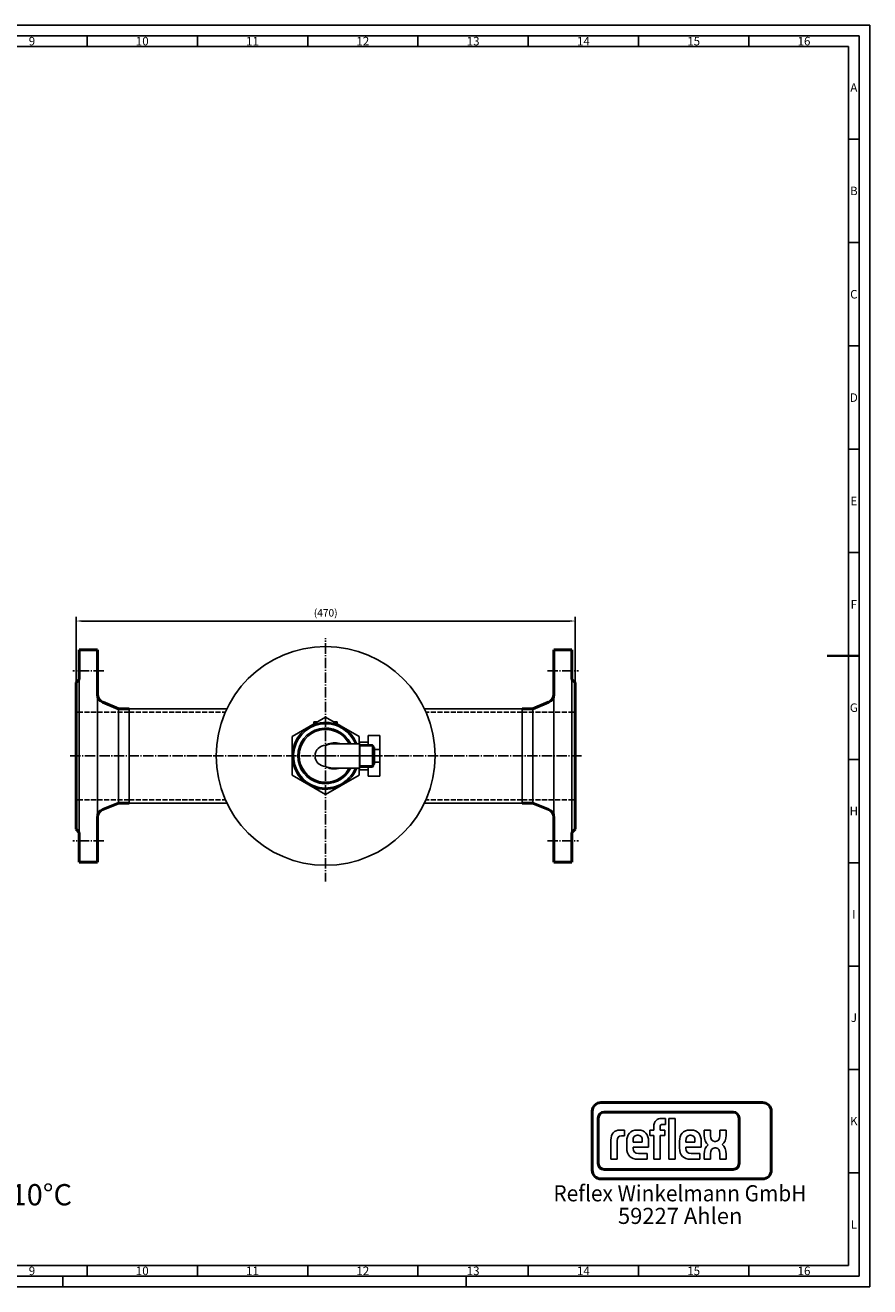
# Model space of a CAD drawing. Units: millimetres. Extents: x 91 to 1773, y 105 to 1293.
# Drawn here: x 978 to 1773, y 105 to 1293 of the extents above; entities that cross this region are included whole.
import ezdxf
from ezdxf.enums import TextEntityAlignment as Align

# ---------------------------------------------------------------- set-up
doc = ezdxf.new("R2010")
doc.units = ezdxf.units.MM
for name, pattern in [('AM_DIN_F_W050', [6.25, 4.75, -1.5]), ('AM_DIN_G_W050', [13.75, 9.75, -1.5, 1, -1.5]), ('DASHDOT', [18.5, 12, -3, 0.5, -3])]:
    doc.linetypes.add(name, pattern=pattern)
doc.layers.add('6', color=2, linetype='Continuous')
doc.layers.add('LOGO_VON_SCHLASSE_120709', color=7, linetype='Continuous')
for name, color, linetype, lineweight in [('AM_0', 7, 'Continuous', 50), ('AM_3', 6, 'AM_DIN_F_W050', 25), ('AM_5', 3, 'Continuous', 25), ('AM_7', 4, 'AM_DIN_G_W050', 25), ('AM_BOR', 7, 'Continuous', 50)]:
    doc.layers.add(name, color=color, linetype=linetype, lineweight=lineweight)
doc.styles.add('ACDINTS', font='isocp.shx', dxfattribs={"height": 1})
doc.styles.get("Standard").update_dxf_attribs({"font": 'ISOCP.SHX', "bigfont": 'bigfont.shx'})
doc.dimstyles.new('AM_DIN$0', dxfattribs={"dimtxt": 3.5, "dimasz": 2.5, "dimexe": 2, "dimexo": 0, "dimgap": 1.5, "dimtad": 1, "dimdsep": 46, "dimtxsty": 'Standard', "dimcen": 0, "dimclrd": 256, "dimclre": 256, "dimclrt": 2, "dimadec": 0, "dimazin": 2, "dimtp": 0.1, "dimtm": 0.1, "dimtfac": 0.71, "dimtmove": 0, "dimatfit": 3, "dimfxl": 1, "dimlwd": -1, "dimlwe": -1, "dimarcsym": 0})

# ---------------------------------------------------------------- blocks, each defined once
blk = doc.blocks.new('DIN_A1')
for p, q in [((5, 589), (836, 589)), ((836, 589), (836, 5)), ((836, 5), (5, 5))]:
    blk.add_line(p, q)
at = {"layer": 'AM_BOR', "color": 1, "lineweight": 25}
for p, q in [((0, 594), (841, 594)), ((841, 594), (841, 0)), ((472.44, 589), (472.44, 584)), ((524.38, 589), (524.38, 584)), ((576.31, 589), (576.31, 584)), ((628.25, 589), (628.25, 584)), ((680.19, 589), (680.19, 584)), ((732.12, 589), (732.12, 584)), ((784.06, 589), (784.06, 584)), ((10, 584), (831, 584)), ((831, 584), (831, 10)), ((836, 540.33), (831, 540.33)), ((836, 491.67), (831, 491.67)), ((836, 443), (831, 443)), ((836, 394.33), (831, 394.33)), ((836, 345.67), (831, 345.67)), ((836, 248.33), (831, 248.33)), ((836, 199.67), (831, 199.67)), ((836, 151), (831, 151)), ((836, 102.33), (831, 102.33)), ((836, 53.67), (831, 53.67)), ((831, 10), (10, 10)), ((472.44, 10), (472.44, 5)), ((524.38, 10), (524.38, 5)), ((576.31, 10), (576.31, 5)), ((628.25, 10), (628.25, 5)), ((680.19, 10), (680.19, 5)), ((732.12, 10), (732.12, 5)), ((784.06, 10), (784.06, 5)), ((841, 0), (0, 0)), ((461, 5), (461, 0)), ((651, 5), (651, 0)), ((841, 5), (841, 0))]:
    blk.add_line(p, q, dxfattribs=at)
at = {"layer": 'AM_BOR', "color": 2, "lineweight": 35}
blk.add_line((836, 297), (821, 297), dxfattribs=at)
at = {"layer": 'AM_BOR', "color": 1, "lineweight": 25, "style": 'ACDINTS'}
for s, p in [('9', (446.47, 586.5)), ('10', (498.41, 586.5)), ('11', (550.34, 586.5)), ('12', (602.28, 586.5)), ('13', (654.22, 586.5)), ('14', (706.16, 586.5)), ('15', (758.09, 586.5)), ('16', (810.03, 586.5)), ('A', (833.5, 564.67)), ('B', (833.5, 516)), ('C', (833.5, 467.33)), ('D', (833.5, 418.67)), ('E', (833.5, 370)), ('F', (833.5, 321.33)), ('G', (833.5, 272.67)), ('H', (833.5, 224)), ('I', (833.5, 175.33)), ('J', (833.5, 126.67)), ('K', (833.5, 78)), ('L', (833.5, 29.33)), ('9', (446.47, 7.5)), ('10', (498.41, 7.5)), ('11', (550.34, 7.5)), ('12', (602.28, 7.5)), ('13', (654.22, 7.5)), ('14', (706.16, 7.5)), ('15', (758.09, 7.5)), ('16', (810.03, 7.5))]:
    blk.add_text(s, height=4, dxfattribs=at).set_placement(p, align=Align.MIDDLE_CENTER)
blk = doc.blocks.new('*D24')
at = {"layer": 'AM_5'}
for p, q in [((1025.8, 623), (1025.8, 735.5)), ((1490.8, 731.5), (1030.8, 731.5)), ((1495.8, 621.1), (1495.8, 735.5))]:
    blk.add_line(p, q, dxfattribs=at)
for points in [[(1030.8, 732.3), (1030.8, 730.7), (1025.8, 731.5)], [(1490.8, 732.3), (1490.8, 730.7), (1495.8, 731.5)]]:
    blk.add_solid(points, dxfattribs=at)
at = {"layer": 'DEFPOINTS', "color": 0}
for p in [(1025.8, 731.5), (1025.8, 623), (1495.8, 621.1)]:
    blk.add_point(p, dxfattribs=at)
at = {"layer": 'AM_5', "color": 2, "insert": (1260.8, 738.3), "char_height": 7, "attachment_point": 5}
blk.add_mtext('(470)', dxfattribs=at)

msp = doc.modelspace()

# ---------------------------------------------------------------- linework, layer by layer
for p, q in [((1028.76, 676.5), (1028.76, 532.5)), ((1492.76, 676.5), (1492.76, 532.5)), ((1045.76, 546.6), (1045.76, 662.4)), ((1475.76, 546.6), (1475.76, 662.4)), ((1065.76, 560.05), (1065.76, 648.95)), ((1075.76, 648.95), (1075.76, 560.05)), ((1075.76, 648.95), (1167.84, 648.95)), ((1445.76, 648.95), (1353.67, 648.95)), ((1445.76, 648.95), (1445.76, 560.05)), ((1455.76, 560.05), (1455.76, 648.95)), ((1075.76, 560.05), (1167.84, 560.05)), ((1445.76, 560.05), (1353.67, 560.05))]:
    msp.add_line(p, q)
at = {"color": 7}
for p, q in [((1260.76, 640.87), (1229.26, 622.69)), ((1292.26, 622.69), (1260.76, 640.87)), ((1229.26, 622.69), (1229.26, 586.31)), ((1292.26, 616), (1292.26, 622.69)), ((1292.66, 616), (1269.13, 616)), ((1292.66, 593), (1292.66, 616)), ((1292.76, 591.5), (1292.76, 617.5)), ((1292.76, 593.1), (1292.76, 615.9)), ((1292.86, 594.02), (1292.86, 614.98)), ((1304.76, 594.02), (1304.76, 614.98)), ((1229.26, 586.31), (1260.76, 568.13)), ((1260.76, 568.13), (1292.26, 586.31)), ((1292.66, 593), (1269.13, 593)), ((1292.26, 586.31), (1292.26, 593))]:
    msp.add_line(p, q, dxfattribs=at)
at = {"color": 7, "ltscale": 0.085641}
for p, q in [((1253.18, 636.5), (1249.76, 636.5)), ((1271.76, 636.5), (1268.33, 636.5))]:
    msp.add_line(p, q, dxfattribs=at)
at = {"color": 7, "ltscale": 0.049444}
msp.add_line((1249.76, 634.52), (1249.76, 636.5), dxfattribs=at)
at = {"color": 7, "ltscale": 0.049443}
msp.add_line((1271.76, 634.52), (1271.76, 636.5), dxfattribs=at)
at = {"color": 7, "ltscale": 0.001001}
for p, q in [((1300.76, 623.54), (1300.76, 623.58)), ((1311.76, 623.54), (1311.76, 623.58))]:
    msp.add_line(p, q, dxfattribs=at)
at = {"color": 7, "ltscale": 0.275}
for p, q in [((1300.76, 623.58), (1311.76, 623.58)), ((1300.76, 623.54), (1311.76, 623.54)), ((1306.76, 610.42), (1311.76, 610.42)), ((1306.76, 598.58), (1311.76, 598.58)), ((1300.76, 585.54), (1311.76, 585.54)), ((1300.76, 585.5), (1311.76, 585.5))]:
    msp.add_line(p, q, dxfattribs=at)
at = {"color": 7, "ltscale": 0.327991}
for p, q in [((1300.76, 623.54), (1300.76, 614.98)), ((1311.76, 623.54), (1311.76, 610.42))]:
    msp.add_line(p, q, dxfattribs=at)
at = {"color": 7, "ltscale": 0.248982}
for q in [(1260.76, 614.46), (1260.76, 594.54)]:
    msp.add_line((1260.76, 604.5), q, dxfattribs=at)
at = {"color": 7, "ltscale": 0.2}
for p, q in [((1292.76, 617.5), (1300.76, 617.5)), ((1292.76, 591.5), (1300.76, 591.5))]:
    msp.add_line(p, q, dxfattribs=at)
at = {"color": 7, "ltscale": 0.0025}
for p, q in [((1292.76, 613.81), (1292.86, 613.81)), ((1292.76, 595.18), (1292.86, 595.18))]:
    msp.add_line(p, q, dxfattribs=at)
at = {"color": 7, "ltscale": 0.2975}
for p, q in [((1292.86, 614.98), (1304.76, 614.98)), ((1292.86, 613.81), (1304.76, 613.81)), ((1292.86, 595.18), (1304.76, 595.18)), ((1292.86, 594.02), (1304.76, 594.02))]:
    msp.add_line(p, q, dxfattribs=at)
at = {"color": 7, "ltscale": 0.035355}
for p, q in [((1304.76, 614.98), (1305.76, 613.98)), ((1304.76, 594.02), (1305.76, 595.02))]:
    msp.add_line(p, q, dxfattribs=at)
at = {"color": 7, "ltscale": 0.025}
for p, q in [((1304.76, 613.81), (1305.76, 613.81)), ((1304.76, 595.18), (1305.76, 595.18))]:
    msp.add_line(p, q, dxfattribs=at)
at = {"color": 7, "ltscale": 0.473875}
msp.add_line((1305.76, 595.02), (1305.76, 613.98), dxfattribs=at)
at = {"color": 7, "ltscale": 0.0125}
for p, q in [((1306.26, 612.83), (1305.76, 612.83)), ((1306.26, 611.97), (1305.76, 611.97)), ((1306.76, 611.97), (1306.26, 611.97)), ((1306.26, 597.02), (1305.76, 597.02)), ((1306.26, 596.17), (1305.76, 596.17)), ((1306.76, 597.02), (1306.26, 597.02))]:
    msp.add_line(p, q, dxfattribs=at)
at = {"color": 7, "ltscale": 0.208275}
for p, q in [((1306.26, 612.83), (1306.26, 604.5)), ((1306.26, 604.5), (1306.26, 596.17))]:
    msp.add_line(p, q, dxfattribs=at)
at = {"color": 7, "ltscale": 0.017678}
for p, q in [((1306.76, 612.33), (1306.26, 612.83)), ((1306.76, 596.67), (1306.26, 596.17))]:
    msp.add_line(p, q, dxfattribs=at)
at = {"color": 7, "ltscale": 0.195775}
for p, q in [((1306.76, 612.33), (1306.76, 604.5)), ((1306.76, 604.5), (1306.76, 596.67))]:
    msp.add_line(p, q, dxfattribs=at)
at = {"color": 7, "ltscale": 0.296019}
msp.add_line((1311.76, 598.58), (1311.76, 610.42), dxfattribs=at)
at = {"color": 7, "linetype": 'DASHDOT'}
for p, q in [((1257.57, 604.5), (1295.85, 604.5)), ((1290.31, 604.5), (1313.71, 604.5))]:
    msp.add_line(p, q, dxfattribs=at)
at = {"color": 7, "linetype": 'DASHDOT', "ltscale": 0.417}
msp.add_line((1308.15, 604.5), (1291.47, 604.5), dxfattribs=at)
at = {"color": 7, "ltscale": 0.32599}
for p, q in [((1300.76, 594.02), (1300.76, 585.54)), ((1311.76, 598.58), (1311.76, 585.54))]:
    msp.add_line(p, q, dxfattribs=at)
at = {"color": 7, "ltscale": 0.000989151}
for p, q in [((1300.76, 585.5), (1300.76, 585.54)), ((1311.76, 585.5), (1311.76, 585.54))]:
    msp.add_line(p, q, dxfattribs=at)
at = {"color": 7}
for points in [[(1260.76, 614.46), (1261.37, 614.82), (1262.34, 615.32), (1263.36, 615.75), (1264.79, 616.22), (1266.29, 616.56), (1267.83, 616.75)], [(1260.76, 614.46), (1261.53, 614.74), (1263.12, 615.23), (1264.57, 615.56), (1266.07, 615.8), (1267.59, 615.95), (1269.13, 616)], [(1269.13, 593), (1267.37, 593.06), (1265.64, 593.25), (1263.95, 593.56), (1262.31, 594), (1260.76, 594.54)], [(1267.83, 592.25), (1266.29, 592.44), (1264.79, 592.77), (1263.36, 593.24), (1262.01, 593.84), (1261.06, 594.36), (1260.76, 594.54)], [(1261.4, 594.3), (1261.38, 594.29), (1261.35, 594.28), (1261.33, 594.26), (1261.31, 594.26), (1261.23, 594.27), (1261.09, 594.36), (1260.92, 594.45), (1260.76, 594.54)]]:
    msp.add_lwpolyline(points, dxfattribs=at)
msp.add_circle((1260.76, 604.5), 103)
for centre, radius, start, end in [((1260.76, 604.5), 31.5, 21.41236, 331.35211), ((1260.76, 604.5), 30.26, 22.33858, 331.35211), ((1260.76, 604.5), 26.24, 25.98944, 334.0103), ((1260.76, 604.5), 25, 27.38707, 332.61285), ((1260.76, 604.5), 24.87, 27.54711, 331.35211), ((1260.76, 604.5), 9.96, 90, 270), ((1269.08, 600.56), 16.24, 71.98811, 94.40396), ((1292.66, 615.9), 0.1, 0, 90), ((1292.86, 615.08), 0.1, 180.00001, 270), ((1292.86, 593.92), 0.1, 90, 179.99999), ((1269.08, 608.44), 16.23, 265.59457, 288.00134), ((1260.76, 604.5), 24.87, 331.35211, 332.45281), ((1260.76, 604.5), 30.26, 331.35211, 337.6612), ((1260.76, 604.5), 31.5, 331.35211, 338.58742), ((1292.66, 593.1), 0.1, 270, 0)]:
    msp.add_arc(centre, radius, start, end, dxfattribs=at)
at = {"layer": 'AM_0'}
for p, q in [((1045.76, 704.5), (1028.76, 704.5)), ((1028.76, 676.5), (1028.76, 704.5)), ((1045.76, 662.4), (1045.76, 704.5)), ((1475.76, 704.5), (1492.76, 704.5)), ((1475.76, 662.4), (1475.76, 704.5)), ((1492.76, 676.5), (1492.76, 704.5)), ((1025.76, 673.5), (1028.76, 676.5)), ((1025.76, 535.5), (1025.76, 673.5)), ((1495.76, 673.5), (1492.76, 676.5)), ((1495.76, 535.5), (1495.76, 673.5)), ((1065.76, 648.95), (1050.77, 654.98)), ((1455.76, 648.95), (1470.75, 654.98)), ((1075.76, 648.95), (1065.76, 648.95)), ((1445.76, 648.95), (1455.76, 648.95)), ((1065.76, 560.05), (1050.77, 554.02)), ((1075.76, 560.05), (1065.76, 560.05)), ((1445.76, 560.05), (1455.76, 560.05)), ((1455.76, 560.05), (1470.75, 554.02)), ((1045.76, 504.5), (1045.76, 546.6)), ((1475.76, 504.5), (1475.76, 546.6)), ((1025.76, 535.5), (1028.76, 532.5)), ((1495.76, 535.5), (1492.76, 532.5)), ((1028.76, 504.5), (1028.76, 532.5)), ((1492.76, 504.5), (1492.76, 532.5)), ((1045.76, 504.5), (1028.76, 504.5)), ((1475.76, 504.5), (1492.76, 504.5))]:
    msp.add_line(p, q, dxfattribs=at)
at = {"layer": 'AM_0', "color": 7}
for p, q in [((1672.22, 278), (1520.08, 278)), ((1511.88, 269.8), (1511.88, 214.29)), ((1517.5, 263.39), (1517.5, 220.69)), ((1644.47, 269.01), (1523.11, 269.01)), ((1650.09, 220.69), (1650.09, 263.39)), ((1680.43, 214.29), (1680.43, 269.8)), ((1523.11, 215.08), (1644.47, 215.08)), ((1520.08, 206.09), (1672.22, 206.09))]:
    msp.add_line(p, q, dxfattribs=at)
at = {"layer": 'AM_0'}
for centre, start, end in [((1053.76, 662.4), 180, 248.07521), ((1467.76, 662.4), 291.92479, 0), ((1053.76, 546.6), 111.92479, 180), ((1467.76, 546.6), 0, 68.07521)]:
    msp.add_arc(centre, 8, start, end, dxfattribs=at)
at = {"layer": 'AM_0', "color": 7}
for centre, radius, start, end in [((1520.08, 269.8), 8.2, 90.00211, 180.00066), ((1672.22, 269.8), 8.2, 359.99757, 89.99966), ((1523.11, 263.39), 5.62, 90.00081, 179.99919), ((1644.47, 263.39), 5.62, 0.00005, 89.99995), ((1520.08, 214.29), 8.2, 179.99975, 270.00025), ((1523.11, 220.69), 5.62, 180.00005, 269.99995), ((1644.47, 220.69), 5.62, 269.99758, 0.00242), ((1672.23, 214.29), 8.2, 269.99797, 0.00203)]:
    msp.add_arc(centre, radius, start, end, dxfattribs=at)
at = {"layer": 'AM_3'}
for p, q in [((1075.76, 645.75), (1025.76, 645.75)), ((1075.76, 645.75), (1166.38, 645.75)), ((1445.76, 645.75), (1355.14, 645.75)), ((1445.76, 645.75), (1495.76, 645.75)), ((1075.76, 563.25), (1025.76, 563.25)), ((1075.76, 563.25), (1166.38, 563.25)), ((1075.76, 563.25), (1166.38, 563.25)), ((1445.76, 563.25), (1355.14, 563.25)), ((1445.76, 563.25), (1355.14, 563.25)), ((1445.76, 563.25), (1495.76, 563.25))]:
    msp.add_line(p, q, dxfattribs=at)
at = {"layer": 'AM_7'}
for p, q in [((1260.76, 604.5), (1260.76, 715.5)), ((1051.76, 684.5), (1022.76, 684.5)), ((1469.76, 684.5), (1498.76, 684.5)), ((1020.13, 604.5), (1154.26, 604.5)), ((1260.76, 604.5), (1142.37, 604.5)), ((1260.76, 604.5), (1379.14, 604.5)), ((1260.76, 604.5), (1260.76, 486.11)), ((1501.66, 604.5), (1367.26, 604.5)), ((1051.76, 524.5), (1022.76, 524.5)), ((1469.76, 524.5), (1498.76, 524.5))]:
    msp.add_line(p, q, dxfattribs=at)
at = {"layer": 'LOGO_VON_SCHLASSE_120709', "color": 7}
for p, q in [((1580.89, 262.97), (1576.95, 262.97)), ((1580.89, 257.47), (1580.89, 262.97)), ((1589.92, 262.97), (1583.99, 262.97)), ((1583.99, 262.97), (1583.99, 224.67)), ((1589.92, 224.67), (1589.92, 262.97)), ((1542.35, 252.18), (1538.14, 252.18)), ((1542.35, 246.57), (1542.35, 252.18)), ((1555.24, 252.18), (1554.11, 252.18)), ((1569.83, 252.18), (1566.06, 252.18)), ((1566.06, 252.18), (1566.06, 246.95)), ((1569.83, 255.2), (1569.83, 252.18)), ((1575.76, 252.18), (1575.76, 254.99)), ((1580.35, 252.18), (1575.76, 252.18)), ((1578.08, 257.47), (1580.89, 257.47)), ((1580.35, 246.95), (1580.35, 252.18)), ((1604.92, 252.18), (1603.79, 252.18)), ((1623.25, 252.15), (1617.29, 252.15)), ((1617.29, 252.15), (1617.29, 247.16)), ((1623.25, 246.62), (1623.25, 252.15)), ((1637.87, 252.15), (1631.91, 252.15)), ((1631.91, 252.15), (1631.91, 246.62)), ((1637.87, 247.16), (1637.87, 252.15)), ((1529.41, 242.74), (1529.41, 224.67)), ((1535.34, 224.67), (1535.34, 242.2)), ((1539.39, 246.57), (1542.35, 246.57)), ((1544.35, 241.55), (1544.35, 235.29)), ((1550.28, 240.58), (1550.28, 242.09)), ((1558.91, 240.58), (1550.28, 240.58)), ((1554.16, 247.22), (1555.08, 247.22)), ((1558.91, 242.09), (1558.91, 240.58)), ((1564.84, 236.16), (1564.84, 241.55)), ((1566.06, 246.95), (1569.83, 246.95)), ((1569.83, 246.95), (1569.83, 224.67)), ((1575.76, 224.67), (1575.76, 246.95)), ((1575.76, 246.95), (1580.35, 246.95)), ((1594.02, 241.55), (1594.02, 235.29)), ((1599.96, 240.58), (1599.96, 242.09)), ((1608.59, 240.58), (1599.96, 240.58)), ((1603.84, 247.22), (1604.76, 247.22)), ((1608.59, 242.09), (1608.59, 240.58)), ((1614.52, 236.16), (1614.52, 241.55)), ((1628.01, 241.5), (1627.09, 241.5)), ((1550.28, 234.91), (1550.28, 236.16)), ((1550.28, 236.16), (1564.84, 236.16)), ((1563.49, 229.95), (1555.35, 229.95)), ((1563.49, 224.67), (1563.49, 229.95)), ((1599.96, 234.91), (1599.96, 236.16)), ((1599.96, 236.16), (1614.52, 236.16)), ((1613.17, 229.95), (1605.03, 229.95)), ((1613.17, 224.67), (1613.17, 229.95)), ((1617.37, 229.49), (1617.37, 224.67)), ((1623.32, 224.67), (1623.32, 230.03)), ((1627.22, 235.31), (1628.14, 235.31)), ((1631.99, 230.03), (1631.99, 224.67)), ((1637.95, 224.67), (1637.95, 229.49)), ((1529.41, 224.67), (1535.34, 224.67)), ((1554.81, 224.67), (1563.49, 224.67)), ((1569.83, 224.67), (1575.76, 224.67)), ((1583.99, 224.67), (1589.92, 224.67)), ((1604.49, 224.67), (1613.17, 224.67)), ((1617.37, 224.67), (1623.32, 224.67)), ((1631.99, 224.67), (1637.95, 224.67))]:
    msp.add_line(p, q, dxfattribs=at)
for points in [[(1576.95, 262.97), (1572.96, 262.97), (1569.83, 260.97), (1569.83, 255.2)], [(1538.14, 252.18), (1532.16, 252.18), (1529.41, 248.51), (1529.41, 242.74)], [(1554.11, 252.18), (1547.69, 252.18), (1544.35, 247.92), (1544.35, 241.55)], [(1564.84, 241.55), (1564.84, 247.92), (1561.61, 252.18), (1555.24, 252.18)], [(1575.76, 254.99), (1575.76, 256.98), (1576.84, 257.47), (1578.08, 257.47)], [(1603.79, 252.18), (1597.37, 252.18), (1594.02, 247.92), (1594.02, 241.55)], [(1614.52, 241.55), (1614.52, 247.92), (1611.29, 252.18), (1604.92, 252.18)], [(1535.34, 242.2), (1535.34, 244.89), (1536.47, 246.57), (1539.39, 246.57)], [(1550.28, 242.09), (1550.28, 244.79), (1551.3, 247.22), (1554.16, 247.22)], [(1555.08, 247.22), (1557.94, 247.22), (1558.91, 244.79), (1558.91, 242.09)], [(1599.96, 242.09), (1599.96, 244.79), (1600.98, 247.22), (1603.84, 247.22)], [(1604.76, 247.22), (1607.62, 247.22), (1608.59, 244.79), (1608.59, 242.09)], [(1617.29, 247.16), (1617.29, 243.18), (1618.55, 240.16), (1621.04, 238.34)], [(1621.04, 238.34), (1618.62, 236.5), (1617.37, 233.38), (1617.37, 229.49)], [(1627.09, 241.5), (1624.22, 241.5), (1623.25, 243.91), (1623.25, 246.62)], [(1631.91, 246.62), (1631.91, 243.91), (1630.88, 241.5), (1628.01, 241.5)], [(1634.19, 238.47), (1636.62, 240.31), (1637.87, 243.27), (1637.87, 247.16)], [(1637.95, 229.49), (1637.95, 233.47), (1636.69, 236.65), (1634.19, 238.47)], [(1544.35, 235.29), (1544.35, 228.23), (1548.28, 224.67), (1554.81, 224.67)], [(1555.35, 229.95), (1551.95, 229.95), (1550.28, 232.06), (1550.28, 234.91)], [(1594.02, 235.29), (1594.02, 228.23), (1597.96, 224.67), (1604.49, 224.67)], [(1605.03, 229.95), (1601.63, 229.95), (1599.96, 232.06), (1599.96, 234.91)], [(1623.32, 230.03), (1623.32, 232.74), (1624.35, 235.31), (1627.22, 235.31)], [(1628.14, 235.31), (1631.02, 235.31), (1631.99, 232.74), (1631.99, 230.03)]]:
    msp.add_open_spline(points, degree=3, dxfattribs=at)

# ---------------------------------------------------------------- block references
at = {"lineweight": 0, "xscale": 2, "yscale": 2, "zscale": 2}
msp.add_blockref('DIN_A1', (91.21, 104.56), dxfattribs=at)

# ---------------------------------------------------------------- texts
at = {"insert": (854.14, 201.24), "char_height": 20, "width": 755.774, "attachment_point": 1}
msp.add_mtext('10{\\Fisocp,bigfont|c238;bar - }110{\\Fisocp,bigfont|c238;%%DC}', dxfattribs=at)
at = {"layer": '6', "width": 0.95}
msp.add_text('Reflex Winkelmann GmbH', height=15.1696, dxfattribs=at).set_placement((1594.4, 185.01), align=Align.CENTER)
at = {"layer": '6'}
msp.add_text('59227 Ahlen', height=15.1696, dxfattribs=at).set_placement((1594.65, 163.73), align=Align.CENTER)

# ---------------------------------------------------------------- dimensions: what is measured, and where the dimension line sits
at = {"layer": 'AM_5'}
dim = msp.add_linear_dim(base=(1025.76, 731.5), p1=(1495.76, 621.14), p2=(1025.76, 622.97), text='(<>)', dimstyle='AM_DIN$0', override={"dimscale": 2, "dimdec": 0}, dxfattribs=at)
dim.commit()
dim.dimension.update_dxf_attribs({"geometry": '*D24', "text_midpoint": (1260.76, 738.35)})

doc.saveas('drawing.dxf')
